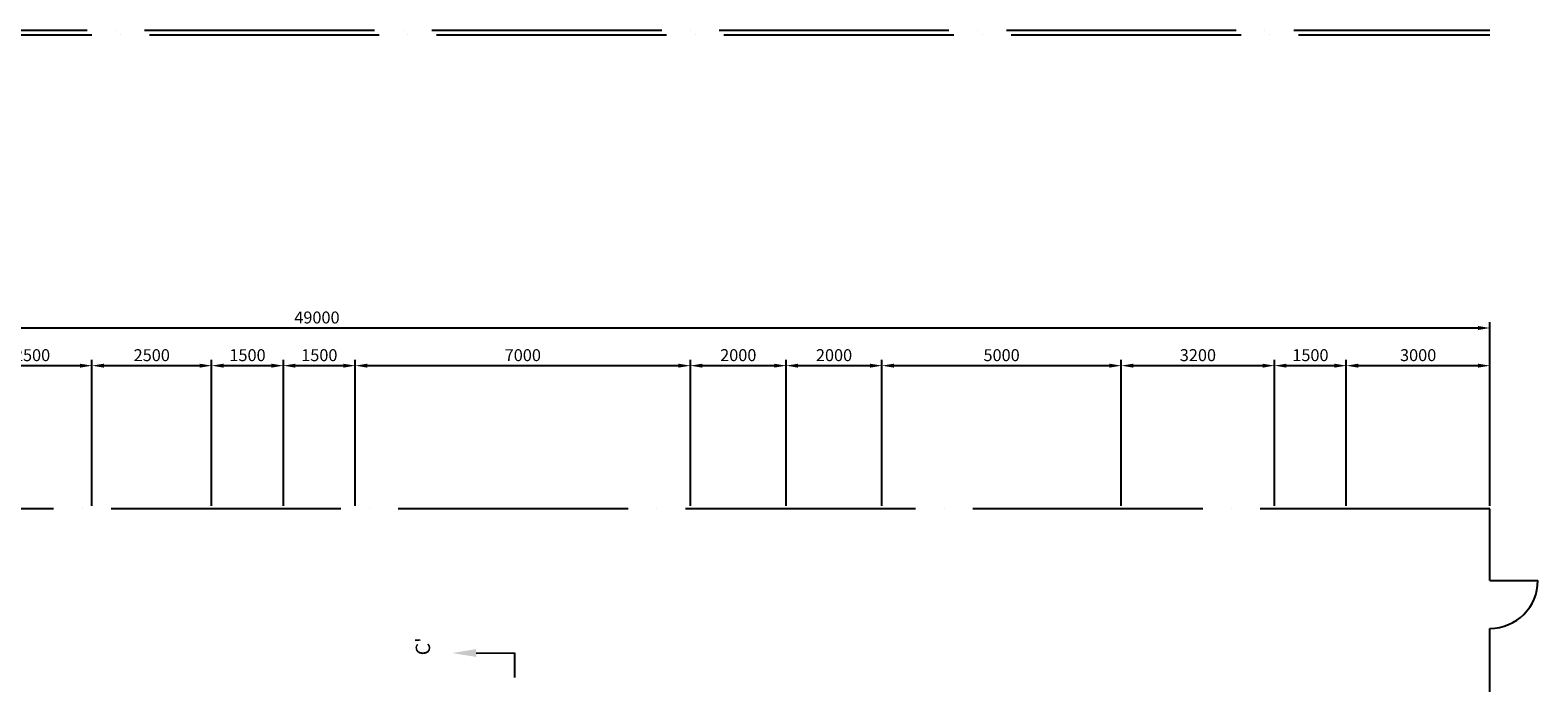
# Model space of a CAD drawing. Units: millimetres. Extents: x -6490 to 52964, y -3000 to 35000.
# Drawn here: x 19510 to 51000, y 21363 to 35000 of the extents above; entities that cross this region are included whole.
import ezdxf
from ezdxf import colors
from ezdxf.entities.mleader import LeaderData, LeaderLine
from ezdxf.math import Vec2, Vec3

# ---------------------------------------------------------------- set-up
doc = ezdxf.new("R2010")
doc.units = ezdxf.units.MM
doc.linetypes.add('ACAD_ISO04W100', pattern=[30, 24, -3, 0, -3])
doc.layers.add('1', color=3, linetype='Continuous')
doc.layers.add('2', color=1, linetype='Continuous')
doc.styles.get("Standard").update_dxf_attribs({"font": 'txt.shx', "bigfont": 'whgtxt.shx'})
doc.dimstyles.new('ISO-25', dxfattribs={"dimscale": 100, "dimtxt": 2.5, "dimasz": 2.5, "dimexe": 1.25, "dimexo": 0.625, "dimtad": 1, "dimtxsty": 'Standard', "dimcen": 2.5, "dimadec": 0, "dimazin": 0, "dimtfac": 1, "dimtmove": 0, "dimatfit": 3, "dimfxl": 0, "dimarcsym": 0})

# ---------------------------------------------------------------- blocks, each defined once
blk = doc.blocks.new('*D19')
at = {"layer": '1', "color": 0, "lineweight": -2}
for p, q in [((18300, 25062), (18300, 28115)), ((20800, 25062), (20800, 28115)), ((18550, 27990), (20550, 27990))]:
    blk.add_line(p, q, dxfattribs=at)
at = {"layer": '1', "color": 0}
for points in [[(18550, 28031), (18550, 27948), (18300, 27990)], [(20550, 28031), (20550, 27948), (20800, 27990)]]:
    blk.add_solid(points, dxfattribs=at)
at = {"layer": 'Defpoints', "color": 0}
for p in [(20800, 27990), (18300, 25000), (20800, 25000)]:
    blk.add_point(p, dxfattribs=at)
at = {"layer": '1', "color": 0, "insert": (19550, 28177), "char_height": 250, "attachment_point": 5}
blk.add_mtext('2500', dxfattribs=at)
blk = doc.blocks.new('*D20')
at = {"layer": '1', "color": 0, "lineweight": -2}
for p, q in [((20800, 25062), (20800, 28115)), ((23300, 25062), (23300, 28115)), ((21050, 27990), (23050, 27990))]:
    blk.add_line(p, q, dxfattribs=at)
at = {"layer": '1', "color": 0}
for points in [[(21050, 28031), (21050, 27948), (20800, 27990)], [(23050, 28031), (23050, 27948), (23300, 27990)]]:
    blk.add_solid(points, dxfattribs=at)
at = {"layer": 'Defpoints', "color": 0}
for p in [(23300, 27990), (20800, 25000), (23300, 25000)]:
    blk.add_point(p, dxfattribs=at)
at = {"layer": '1', "color": 0, "insert": (22050, 28177), "char_height": 250, "attachment_point": 5}
blk.add_mtext('2500', dxfattribs=at)
blk = doc.blocks.new('*D21')
at = {"layer": '1', "color": 0, "lineweight": -2}
for p, q in [((26300, 25062), (26300, 28115)), ((33300, 25062), (33300, 28115)), ((26550, 27990), (33050, 27990))]:
    blk.add_line(p, q, dxfattribs=at)
at = {"layer": '1', "color": 0}
for points in [[(26550, 28031), (26550, 27948), (26300, 27990)], [(33050, 28031), (33050, 27948), (33300, 27990)]]:
    blk.add_solid(points, dxfattribs=at)
at = {"layer": 'Defpoints', "color": 0}
for p in [(33300, 27990), (26300, 25000), (33300, 25000)]:
    blk.add_point(p, dxfattribs=at)
at = {"layer": '1', "color": 0, "insert": (29800, 28177), "char_height": 250, "attachment_point": 5}
blk.add_mtext('7000', dxfattribs=at)
blk = doc.blocks.new('*D22')
at = {"layer": '1', "color": 0, "lineweight": -2}
for p, q in [((33300, 25062), (33300, 28115)), ((35300, 25062), (35300, 28115)), ((33550, 27990), (35050, 27990))]:
    blk.add_line(p, q, dxfattribs=at)
at = {"layer": '1', "color": 0}
for points in [[(33550, 28031), (33550, 27948), (33300, 27990)], [(35050, 28031), (35050, 27948), (35300, 27990)]]:
    blk.add_solid(points, dxfattribs=at)
at = {"layer": 'Defpoints', "color": 0}
for p in [(35300, 27990), (33300, 25000), (35300, 25000)]:
    blk.add_point(p, dxfattribs=at)
at = {"layer": '1', "color": 0, "insert": (34300, 28177), "char_height": 250, "attachment_point": 5}
blk.add_mtext('2000', dxfattribs=at)
blk = doc.blocks.new('*D23')
at = {"layer": '1', "color": 0, "lineweight": -2}
for p, q in [((35300, 25062), (35300, 28115)), ((37300, 25062), (37300, 28115)), ((35550, 27990), (37050, 27990))]:
    blk.add_line(p, q, dxfattribs=at)
at = {"layer": '1', "color": 0}
for points in [[(35550, 28031), (35550, 27948), (35300, 27990)], [(37050, 28031), (37050, 27948), (37300, 27990)]]:
    blk.add_solid(points, dxfattribs=at)
at = {"layer": 'Defpoints', "color": 0}
for p in [(37300, 27990), (35300, 25000), (37300, 25000)]:
    blk.add_point(p, dxfattribs=at)
at = {"layer": '1', "color": 0, "insert": (36300, 28177), "char_height": 250, "attachment_point": 5}
blk.add_mtext('2000', dxfattribs=at)
blk = doc.blocks.new('*D24')
at = {"layer": '1', "color": 0, "lineweight": -2}
for p, q in [((37300, 25062), (37300, 28115)), ((42300, 25062), (42300, 28115)), ((37550, 27990), (42050, 27990))]:
    blk.add_line(p, q, dxfattribs=at)
at = {"layer": '1', "color": 0}
for points in [[(37550, 28031), (37550, 27948), (37300, 27990)], [(42050, 28031), (42050, 27948), (42300, 27990)]]:
    blk.add_solid(points, dxfattribs=at)
at = {"layer": 'Defpoints', "color": 0}
for p in [(42300, 27990), (37300, 25000), (42300, 25000)]:
    blk.add_point(p, dxfattribs=at)
at = {"layer": '1', "color": 0, "insert": (39800, 28177), "char_height": 250, "attachment_point": 5}
blk.add_mtext('5000', dxfattribs=at)
blk = doc.blocks.new('*D25')
at = {"layer": '1', "color": 0, "lineweight": -2}
for p, q in [((42300, 25062), (42300, 28115)), ((45500, 25062), (45500, 28115)), ((42550, 27990), (45250, 27990))]:
    blk.add_line(p, q, dxfattribs=at)
at = {"layer": '1', "color": 0}
for points in [[(42550, 28031), (42550, 27948), (42300, 27990)], [(45250, 28031), (45250, 27948), (45500, 27990)]]:
    blk.add_solid(points, dxfattribs=at)
at = {"layer": 'Defpoints', "color": 0}
for p in [(45500, 27990), (42300, 25000), (45500, 25000)]:
    blk.add_point(p, dxfattribs=at)
at = {"layer": '1', "color": 0, "insert": (43900, 28177), "char_height": 250, "attachment_point": 5}
blk.add_mtext('3200', dxfattribs=at)
blk = doc.blocks.new('*D26')
at = {"layer": '1', "color": 0, "lineweight": -2}
for p, q in [((45500, 25062), (45500, 28115)), ((47000, 25062), (47000, 28115)), ((45750, 27990), (46750, 27990))]:
    blk.add_line(p, q, dxfattribs=at)
at = {"layer": '1', "color": 0}
for points in [[(45750, 28031), (45750, 27948), (45500, 27990)], [(46750, 28031), (46750, 27948), (47000, 27990)]]:
    blk.add_solid(points, dxfattribs=at)
at = {"layer": 'Defpoints', "color": 0}
for p in [(47000, 27990), (45500, 25000), (47000, 25000)]:
    blk.add_point(p, dxfattribs=at)
at = {"layer": '1', "color": 0, "insert": (46250, 28177), "char_height": 250, "attachment_point": 5}
blk.add_mtext('1500', dxfattribs=at)
blk = doc.blocks.new('*D27')
at = {"layer": '1', "color": 0, "lineweight": -2}
for p, q in [((47000, 25062), (47000, 28115)), ((50000, 25062), (50000, 28115)), ((47250, 27990), (49750, 27990))]:
    blk.add_line(p, q, dxfattribs=at)
at = {"layer": '1', "color": 0}
for points in [[(47250, 28031), (47250, 27948), (47000, 27990)], [(49750, 28031), (49750, 27948), (50000, 27990)]]:
    blk.add_solid(points, dxfattribs=at)
at = {"layer": 'Defpoints', "color": 0}
for p in [(50000, 27990), (47000, 25000), (50000, 25000)]:
    blk.add_point(p, dxfattribs=at)
at = {"layer": '1', "color": 0, "insert": (48500, 28177), "char_height": 250, "attachment_point": 5}
blk.add_mtext('3000', dxfattribs=at)
blk = doc.blocks.new('*D28')
at = {"layer": '1', "color": 0, "lineweight": -2}
for p, q in [((1000, 25062), (1000, 28902)), ((1250, 28777), (49750, 28777)), ((50000, 25062), (50000, 28902))]:
    blk.add_line(p, q, dxfattribs=at)
at = {"layer": '1', "color": 0}
for points in [[(1250, 28818), (1250, 28735), (1000, 28777)], [(49750, 28818), (49750, 28735), (50000, 28777)]]:
    blk.add_solid(points, dxfattribs=at)
at = {"layer": 'Defpoints', "color": 0}
for p in [(50000, 28777), (1000, 25000), (50000, 25000)]:
    blk.add_point(p, dxfattribs=at)
at = {"layer": '1', "color": 0, "insert": (25500, 28964), "char_height": 250, "attachment_point": 5}
blk.add_mtext('49000', dxfattribs=at)
blk = doc.blocks.new('*D33')
at = {"layer": '1', "color": 0, "lineweight": -2}
for p, q in [((23300, 25062), (23300, 28115)), ((24800, 25062), (24800, 28115)), ((23550, 27990), (24550, 27990))]:
    blk.add_line(p, q, dxfattribs=at)
at = {"layer": '1', "color": 0}
for points in [[(23550, 28031), (23550, 27948), (23300, 27990)], [(24550, 28031), (24550, 27948), (24800, 27990)]]:
    blk.add_solid(points, dxfattribs=at)
at = {"layer": 'Defpoints', "color": 0}
for p in [(24800, 27990), (23300, 25000), (24800, 25000)]:
    blk.add_point(p, dxfattribs=at)
at = {"layer": '1', "color": 0, "insert": (24050, 28177), "char_height": 250, "attachment_point": 5}
blk.add_mtext('1500', dxfattribs=at)
blk = doc.blocks.new('*D34')
at = {"layer": '1', "color": 0, "lineweight": -2}
for p, q in [((24800, 25062), (24800, 28115)), ((26300, 28052), (26300, 28115)), ((25050, 27990), (26050, 27990))]:
    blk.add_line(p, q, dxfattribs=at)
at = {"layer": '1', "color": 0}
for points in [[(25050, 28031), (25050, 27948), (24800, 27990)], [(26050, 28031), (26050, 27948), (26300, 27990)]]:
    blk.add_solid(points, dxfattribs=at)
at = {"layer": 'Defpoints', "color": 0}
for p in [(26300, 27990), (26300, 27990), (24800, 25000)]:
    blk.add_point(p, dxfattribs=at)
at = {"layer": '1', "color": 0, "insert": (25550, 28177), "char_height": 250, "attachment_point": 5}
blk.add_mtext('1500', dxfattribs=at)

msp = doc.modelspace()

# ---------------------------------------------------------------- linework, layer by layer
at = {"linetype": 'ACAD_ISO04W100', "ltscale": 200}
for p, q in [((-2100, 35000), (50000, 35000)), ((-2000, 34900), (50000, 34900)), ((50000, 25000), (1000, 25000)), ((50000, 23500), (50000, 25000)), ((50000, 8216.885), (50000, 22500))]:
    msp.add_line(p, q, dxfattribs=at)
msp.add_line((50000, 23500), (51000, 23500))
msp.add_arc((50000, 23500), 1000, 270, 0)

# ---------------------------------------------------------------- texts
at = {"layer": '2'}
msp.add_text("C'", height=300, rotation=90, dxfattribs=at).set_placement((27862.494, 21937.665))

# ---------------------------------------------------------------- dimensions: what is measured, and where the dimension line sits
at = {"layer": '1'}
for base, p1, p2, picture, middle in [((50000, 28776.599), (1000, 25000), (50000, 25000), '*D28', (25500, 28964.099)), ((24800, 27989.64), (23300, 25000), (24800, 25000), '*D33', (24050, 28177.14))]:
    dim = msp.add_linear_dim(base=base, p1=p1, p2=p2, dimstyle='ISO-25', dxfattribs=at)
    dim.commit()
    dim.dimension.update_dxf_attribs({"geometry": picture, "text_midpoint": middle})
for base, p1, p2, picture, middle in [((20800, 27989.64), (18300, 25000), (20800, 25000), '*D19', (19550, 28177.14)), ((23300, 27989.64), (20800, 25000), (23300, 25000), '*D20', (22050, 28177.14)), ((26300, 27989.64), (24800, 25000), (26300, 27989.64), '*D34', (25550, 28177.14)), ((33300, 27989.64), (26300, 25000), (33300, 25000), '*D21', (29800, 28177.14)), ((35300, 27989.64), (33300, 25000), (35300, 25000), '*D22', (34300, 28177.14)), ((37300, 27989.64), (35300, 25000), (37300, 25000), '*D23', (36300, 28177.14)), ((42300, 27989.64), (37300, 25000), (42300, 25000), '*D24', (39800, 28177.14)), ((45500, 27989.64), (42300, 25000), (45500, 25000), '*D25', (43900, 28177.14)), ((47000, 27989.64), (45500, 25000), (47000, 25000), '*D26', (46250, 28177.14)), ((50000, 27989.64), (47000, 25000), (50000, 25000), '*D27', (48500, 28177.14))]:
    dim = msp.add_linear_dim(base=base, p1=p1, p2=p2, dimstyle='ISO-25', override={"dimtmove": 1}, dxfattribs=at)
    dim.commit()
    dim.dimension.update_dxf_attribs({"geometry": picture, "text_midpoint": middle})

# ---------------------------------------------------------------- leaders
at = {"layer": '2'}
ml = msp.add_multileader_mtext('Standard', dxfattribs=at)
ml.set_content('', color=256)
ml.set_leader_properties()
ml.build(insert=Vec2(0, 0))
ml.multileader.update_dxf_attribs({"text_right_attachment_type": 6, "dogleg_length": 0.36, "arrow_head_size": 500})
ctx = ml.context
ctx.base_point, ctx.arrow_head_size, ctx.plane_origin, ctx.plane_x_axis, ctx.plane_y_axis = Vec3(29621.825, 21473.098), 500, Vec3(28325.558, 21985.175), Vec3(0, 1), Vec3(-1, 0)
ctx.right_attachment, ctx.text_align_type = 6, 2
notes = []
notes.append((ctx, [(0, (1, 1, 0), (29623.825, 21987.175), (0, -1), 510.077, [(0, [(28325.558, 21985.175)], 0, [])])]))
ctx.mtext.insert, ctx.mtext.text_direction, ctx.mtext.rotation, ctx.mtext.alignment, ctx.mtext.flow_direction = Vec3(29619.825, 21475.098), Vec3(0, 1), 1.570796327, 3, 5
for ctx, leaders in notes:
    for number, flags, end, landing, length, lines in leaders:
        leader = LeaderData()
        leader.index, (leader.has_last_leader_line, leader.has_dogleg_vector, leader.attachment_direction) = number, flags
        leader.last_leader_point, leader.dogleg_vector, leader.dogleg_length = Vec3(end), Vec3(landing), length
        for number, points, colour, breaks in lines:
            line = LeaderLine()
            line.index, line.vertices, line.color, line.breaks = number, Vec3.list(points), colors.encode_raw_color(colour), breaks
            leader.lines.append(line)
        ctx.leaders.append(leader)

doc.saveas('drawing.dxf')
